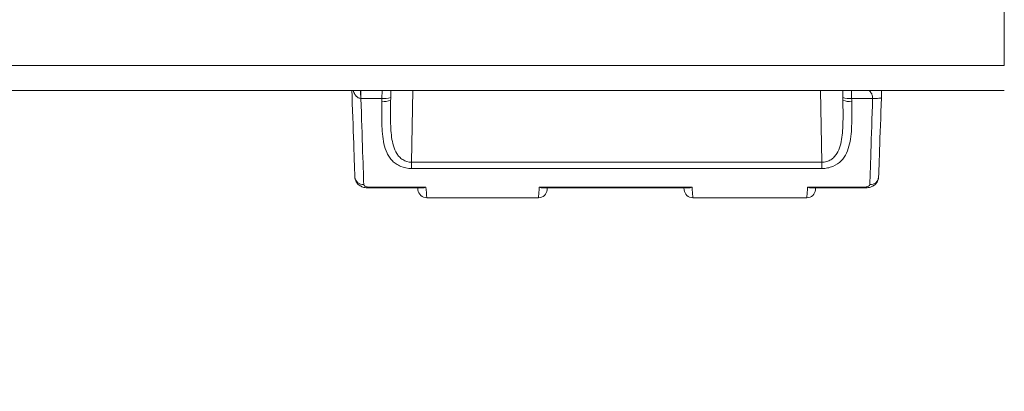
# Model space of a CAD drawing. Units: inches. Extents: x 0.3 to 10.6, y 0.4 to 8.2.
# Drawn here: x 7.2 to 7.8, y 5.8 to 6 of the extents above; entities that cross this region are included whole.
import ezdxf

# ---------------------------------------------------------------- set-up
doc = ezdxf.new("R2010")
doc.units = ezdxf.units.IN
doc.header["$MEASUREMENT"] = 0
doc.layers.add('DIMENSION', color=5, linetype='Continuous')

msp = doc.modelspace()

# ---------------------------------------------------------------- hatches: boundary and pattern name
at = {"layer": 'DIMENSION', "linetype": 'Continuous', "lineweight": 18}
h = msp.add_hatch(dxfattribs=at)
h.set_pattern_fill('ANSI31', color=256, scale=0.5, style=0)
h.set_pattern_definition([(45, (0, 0), (-0.0441941738241592, 0.0441941738241592), [])])
edge = h.paths.add_edge_path(flags=0)
edge.add_arc((8.054277664672727, 6.030889609320099), 0.0825, 3.499999999999487, 90)
edge.add_line((8.054277664672727, 6.113389609320099), (8.015604545981919, 6.113389609320101))
edge.add_spline(control_points=[(8.015604545981919, 6.113389609320101), (8.012234327702885, 6.113389609320101), (8.00881579930346, 6.113949380231428), (8.00563189873518, 6.115054436076016), (8.002440480762372, 6.116162101032173), (7.999389627055818, 6.117856904598877), (7.996802133544685, 6.120028758107312), (7.994395193932491, 6.122049060851584), (7.99231580548087, 6.124550900327369), (7.990818353656795, 6.127313619913183), (7.989468828384247, 6.12980342281841), (7.988552248023064, 6.132582321768973), (7.988180664990463, 6.135389858592953), (7.988127940254214, 6.135788226186651), (7.988085680748588, 6.136188119675704), (7.988054000863018, 6.136588710517301)], knot_values=[0, 0, 0, 0, 0.0010272425314501, 0.0010272425314501, 0.0010272425314501, 0.0020587779429312, 0.0020587779429312, 0.0020587779429312, 0.0030182629857965, 0.0030182629857965, 0.0030182629857965, 0.0038813493943889, 0.0038813493943889, 0.0038813493943889, 0.0040017870874928, 0.0040017870874928, 0.0040017870874928, 0.0040017870874928], weights=[1, 1, 1, 1, 1, 1, 1, 1, 1, 1, 1, 1, 1, 1, 1, 1], degree=3, periodic=0)
edge.add_spline(control_points=[(7.988054000863018, 6.136588710517301), (7.982157764659238, 6.211146373231514), (7.984910898591917, 6.287522840099395), (7.9659421207256, 6.359867820139723), (7.957637796256638, 6.391539664904283), (7.943171669838505, 6.422119709658701), (7.924113412779112, 6.448743954127497), (7.905972767274982, 6.474086302025237), (7.883208830013899, 6.496542743047797), (7.857968412799098, 6.514824946282072)], knot_values=[0.0014330747720982, 0.0014330747720982, 0.0014330747720982, 0.0014330747720982, 0.0242291868421715, 0.0242291868421715, 0.0242291868421715, 0.0342515689062482, 0.0342515689062482, 0.0342515689062482, 0.0437792215411264, 0.0437792215411264, 0.0437792215411264, 0.0437792215411264], weights=[1, 1, 1, 1, 1, 1, 1, 1, 1, 1], degree=3, periodic=0)
edge.add_spline(control_points=[(7.857968412799099, 6.514824946282071), (7.856782786397807, 6.515683722214492), (7.855581470434768, 6.516521213552991), (7.854366165771837, 6.517337449206343), (7.846012555876043, 6.52294798822518), (7.836948176825407, 6.527606438249586), (7.82754938538356, 6.53120138829175)], knot_values=[0, 0, 0, 0, 0.0004462178378723, 0.0004462178378723, 0.0004462178378723, 0.0035330363246128, 0.0035330363246128, 0.0035330363246128, 0.0035330363246128], weights=[1, 1, 1, 1, 1, 1, 1], degree=3, periodic=0)
edge.add_arc((7.738236961251219, 6.297699159403876), 0.25, 69.06861376758218, 90.00000000000203)
edge.add_line((7.73823696125121, 6.547699159403876), (6.947985120435165, 6.547699159403876))
edge.add_spline(control_points=[(6.947985120435165, 6.547699159403876), (6.947113370501707, 6.547699159403876), (6.946238891197733, 6.547629463089684), (6.945378128665606, 6.547491492767615), (6.943621734461802, 6.547209963001933), (6.941888629919382, 6.546633316142799), (6.940316474019682, 6.545801147028278), (6.938742399771295, 6.544967962498855), (6.937286848465703, 6.543854649996628), (6.936081472520264, 6.542543553116277)], knot_values=[0, 0, 0, 0, 0.0002657093797182, 0.0002657093797182, 0.0002657093797182, 0.000813475373321, 0.000813475373321, 0.000813475373321, 0.0013623100616941, 0.0013623100616941, 0.0013623100616941, 0.0013623100616941], weights=[1, 1, 1, 1, 1, 1, 1, 1, 1, 1], degree=3, periodic=0)
edge.add_spline(control_points=[(6.936081472520264, 6.542543553116269), (6.931316101702273, 6.537360221860291), (6.925597594424063, 6.53291149132721), (6.919373311322675, 6.529619989874082), (6.915516874919064, 6.52758064400571), (6.911415263142019, 6.525949341895511), (6.907209348685423, 6.524791189535183)], knot_values=[0.0051818155223332, 0.0051818155223332, 0.0051818155223332, 0.0051818155223332, 0.0073298744331205, 0.0073298744331205, 0.0073298744331205, 0.0086557323201163, 0.0086557323201163, 0.0086557323201163, 0.0086557323201163], weights=[1, 1, 1, 1, 1, 1, 1], degree=3, periodic=0)
edge.add_spline(control_points=[(6.907209348685424, 6.524791189535183), (6.902917133565007, 6.523609273182854), (6.898414939894723, 6.523186490945227), (6.893964416086044, 6.523073024068083)], knot_values=[0, 0, 0, 0, 0.0013569604567847, 0.0013569604567847, 0.0013569604567847, 0.0013569604567847], weights=[1, 1, 1, 1], degree=3, periodic=0)
edge.add_spline(control_points=[(6.893964416086045, 6.523073024068085), (6.883859358373342, 6.522815393867394), (6.873750038099854, 6.522699159403879), (6.863641696757311, 6.522699159403877)], knot_values=[0, 0, 0, 0, 0.0030810224412072, 0.0030810224412072, 0.0030810224412072, 0.0030810224412072], weights=[1, 1, 1, 1], degree=3, periodic=0)
edge.add_line((6.863641696757093, 6.522699159403877), (4.761385321417456, 6.522699159403881))
edge.add_spline(control_points=[(4.761385321417456, 6.522699159403881), (4.751276980074789, 6.522699159403881), (4.741167659801177, 6.522815393867393), (4.731062602088351, 6.523073024068083)], knot_values=[0, 0, 0, 0, 0.0030810224412448, 0.0030810224412448, 0.0030810224412448, 0.0030810224412448], weights=[1, 1, 1, 1], degree=3, periodic=0)
edge.add_spline(control_points=[(4.731062602088352, 6.523073024068083), (4.72661207827966, 6.523186490945225), (4.722109884609364, 6.523609273182857), (4.717817669488936, 6.524791189535191)], knot_values=[0, 0, 0, 0, 0.0013569604567885, 0.0013569604567885, 0.0013569604567885, 0.0013569604567885], weights=[1, 1, 1, 1], degree=3, periodic=0)
edge.add_spline(control_points=[(4.717817669488808, 6.524791189535223), (4.7154890737406, 6.525432398168897), (4.71319531809161, 6.526216535096331), (4.710961027752708, 6.527133842761165), (4.704742781004886, 6.529686798974724), (4.698885143305852, 6.533342096332697), (4.693829848258933, 6.537772465395625), (4.692118191219794, 6.539272530638534), (4.690485918266604, 6.540868077730805), (4.688945545654114, 6.542543553116274)], knot_values=[0.0013185587528198, 0.0013185587528198, 0.0013185587528198, 0.0013185587528198, 0.0020503479434567, 0.0020503479434567, 0.0020503479434567, 0.0040980142130224, 0.0040980142130224, 0.0040980142130224, 0.0047870519811897, 0.0047870519811897, 0.0047870519811897, 0.0047870519811897], weights=[1, 1, 1, 1, 1, 1, 1, 1, 1, 1], degree=3, periodic=0)
edge.add_spline(control_points=[(4.688945545654115, 6.542543553116274), (4.68843151357649, 6.543102669843238), (4.687874436969285, 6.543624908914786), (4.687284162510332, 6.544102838359692), (4.685857206633918, 6.545258206374648), (4.684202906275708, 6.546172926368774), (4.682469686379301, 6.546778753996006), (4.680737371306211, 6.547384265352368), (4.678876988885494, 6.547699159403882), (4.677041897739218, 6.547699159403882)], knot_values=[0, 0, 0, 0, 0.0002314956483985, 0.0002314956483985, 0.0002314956483985, 0.0007981186670741, 0.0007981186670741, 0.0007981186670741, 0.0013641804018276, 0.0013641804018276, 0.0013641804018276, 0.0013641804018276], weights=[1, 1, 1, 1, 1, 1, 1, 1, 1, 1], degree=3, periodic=0)
edge.add_line((4.677041897739201, 6.547699159403882), (3.886790056923175, 6.547699159403882))
edge.add_arc((3.886790056923174, 6.297699159403883), 0.25, 89.9999999999999, 110.9313862323902)
edge.add_spline(control_points=[(3.797477632790698, 6.531201388291703), (3.796116150038235, 6.530680633840597), (3.794762937963974, 6.530137729446134), (3.79341897528707, 6.529573296273216), (3.784135867208811, 6.525674606051235), (3.775212840264028, 6.52073124244937), (3.767058605375153, 6.514824946282)], knot_values=[0, 0, 0, 0, 0.0004442997663526, 0.0004442997663526, 0.0004442997663526, 0.0035323156199694, 0.0035323156199694, 0.0035323156199694, 0.0035323156199694], weights=[1, 1, 1, 1, 1, 1, 1], degree=3, periodic=0)
edge.add_spline(control_points=[(3.7670586053754, 6.514824946282183), (3.749194237139711, 6.50188538161663), (3.732626968724112, 6.486909447348656), (3.718069677396807, 6.470336781437395), (3.697663613931644, 6.447105613992267), (3.680921404607785, 6.420050449181637), (3.669452797625429, 6.391335198514229), (3.655755649547122, 6.357040097016523), (3.651388738383992, 6.319364367777906), (3.648488352585057, 6.282549240256269), (3.644655276715201, 6.233895307044786), (3.640820620774105, 6.185241497027076), (3.636973017311357, 6.136588710517309)], knot_values=[0.0005970557449725, 0.0005970557449725, 0.0005970557449725, 0.0005970557449725, 0.0073200959478616, 0.0073200959478616, 0.0073200959478616, 0.0168093371878363, 0.0168093371878363, 0.0168093371878363, 0.02817965555386, 0.02817965555386, 0.02817965555386, 0.0431126337716066, 0.0431126337716066, 0.0431126337716066, 0.0431126337716066], weights=[1, 1, 1, 1, 1, 1, 1, 1, 1, 1, 1, 1, 1], degree=3, periodic=0)
edge.add_spline(control_points=[(3.636973017311357, 6.136588710517309), (3.636764676754613, 6.133954252801814), (3.636081751455238, 6.131321013176278), (3.634998862569492, 6.128910385684641), (3.633917652523018, 6.126503495470352), (3.632412035033188, 6.124253423921197), (3.630622509178941, 6.12231442085642), (3.62875908739485, 6.12029534941258), (3.626543864854356, 6.11856144724283), (3.624154435967315, 6.117205121384296), (3.621555388531751, 6.115729808491105), (3.618687668031458, 6.114663245885408), (3.615763295274939, 6.114047096807623), (3.613684006267037, 6.113609002176282), (3.611547412117352, 6.113389609320108), (3.609422472192462, 6.113389609320107)], knot_values=[0, 0, 0, 0, 0.0008054897670866, 0.0008054897670866, 0.0008054897670866, 0.001608789423354, 0.001608789423354, 0.001608789423354, 0.002444909162202, 0.002444909162202, 0.002444909162202, 0.0033549514187787, 0.0033549514187787, 0.0033549514187787, 0.0039980174014981, 0.0039980174014981, 0.0039980174014981, 0.0039980174014981], weights=[1, 1, 1, 1, 1, 1, 1, 1, 1, 1, 1, 1, 1, 1, 1, 1], degree=3, periodic=0)
edge.add_line((3.609422472192463, 6.113389609320107), (3.570749353501674, 6.113389609320107))
edge.add_arc((3.570749353501665, 6.030889609320107), 0.0825, 89.99999999999382, 176.4999999999993)
edge.add_line((3.488403232631861, 6.035926113831733), (3.478056341658897, 5.866755941796811))
edge.add_spline(control_points=[(3.478056342284315, 5.866755952022296), (3.479599794761219, 5.858208403607846), (3.481143247270802, 5.849660855199297), (3.482686699813037, 5.841113306796645), (3.484211739512201, 5.832667727624056), (3.485736779243235, 5.824222148457223), (3.487261819006124, 5.815776569296143)], knot_values=[0, 0, 0, 0, 0.0026474267131913, 0.0026474267131913, 0.0026474267131913, 0.0052632705618135, 0.0052632705618135, 0.0052632705618135, 0.0052632705618135], weights=[1, 1, 1, 1, 1, 1, 1], degree=3, periodic=0)
edge.add_spline(control_points=[(3.487261819006135, 5.815776569296131), (3.487274466976302, 5.815706525592435), (3.487288614028071, 5.815636736101134), (3.48730424082439, 5.815567296236405), (3.487427107683918, 5.815021320085512), (3.487645926679541, 5.814489026780379), (3.487942581732309, 5.814014493322988), (3.48823922474107, 5.813539979131358), (3.4886218786878, 5.813110133823217), (3.489058861437408, 5.812760552832242), (3.489495836792104, 5.81241097775711), (3.489999190799939, 5.812132023565126), (3.490527243489473, 5.811946792490946), (3.491055296471626, 5.811761561314121), (3.491622612236922, 5.811664944835304), (3.492182210790198, 5.811664944835305)], knot_values=[0, 0, 0, 0, 2.16945916855e-05, 2.16945916855e-05, 2.16945916855e-05, 0.0001946861873406, 0.0001946861873406, 0.0001946861873406, 0.0003676706953048, 0.0003676706953048, 0.0003676706953048, 0.0005406523297451, 0.0005406523297451, 0.0005406523297451, 0.000713634140164, 0.000713634140164, 0.000713634140164, 0.000713634140164], weights=[1, 1, 1, 1, 1, 1, 1, 1, 1, 1, 1, 1, 1, 1, 1, 1], degree=3, periodic=0)
edge.add_line((3.492182210790196, 5.811664944835328), (3.517414663231855, 5.811664944835314))
edge.add_spline(control_points=[(3.517414663231855, 5.811664944835323), (3.517518720791789, 5.811664944835323), (3.517622829022038, 5.811668196538685), (3.517726683752252, 5.811674690442882), (3.518285210120402, 5.811709614386339), (3.518845409302922, 5.811841454622012), (3.519360888437868, 5.812059290907285), (3.519876389839515, 5.812277136602242), (3.520361386773621, 5.812586994624982), (3.520775714928077, 5.812963200183601), (3.5211900539784, 5.813339415635552), (3.521545149695031, 5.813792359187125), (3.521811597909679, 5.8142845179662), (3.522078045862201, 5.8147766762611), (3.522263196011998, 5.815321624193928), (3.522351718527187, 5.815874234420892)], knot_values=[0, 0, 0, 0, 3.1716744268e-05, 3.1716744268e-05, 3.1716744268e-05, 0.0002046597692507, 0.0002046597692507, 0.0002046597692507, 0.0003776103743518, 0.0003776103743518, 0.0003776103743518, 0.0005505655132218, 0.0005505655132218, 0.0005505655132218, 0.0007235203554916, 0.0007235203554916, 0.0007235203554916, 0.0007235203554916], weights=[1, 1, 1, 1, 1, 1, 1, 1, 1, 1, 1, 1, 1, 1, 1, 1], degree=3, periodic=0)
edge.add_spline(control_points=[(3.522351718527177, 5.815874234420884), (3.523289098344422, 5.82172591715331), (3.524226478155862, 5.827577599886666), (3.525163857961479, 5.833429282620955), (3.526101238605191, 5.839280970587123), (3.52703861924308, 5.845132658554224), (3.527975999875158, 5.850984346522257)], knot_values=[2.16790625015e-05, 2.16790625015e-05, 2.16790625015e-05, 2.16790625015e-05, 0.0018280111887988, 0.0018280111887988, 0.0018280111887988, 0.0036343449301038, 0.0036343449301038, 0.0036343449301038, 0.0036343449301038], weights=[1, 1, 1, 1, 1, 1, 1], degree=3, periodic=0)
edge.add_spline(control_points=[(3.527975999875166, 5.850984346522256), (3.528569093573747, 5.85468679048272), (3.528884651096027, 5.858444324171804), (3.528917372522272, 5.862193828235537)], knot_values=[0, 0, 0, 0, 0.0011428923564643, 0.0011428923564643, 0.0011428923564643, 0.0011428923564643], weights=[1, 1, 1, 1], degree=3, periodic=0)
edge.add_line((3.528917372522272, 5.862193828235539), (3.529964123495857, 5.982139609320107))
edge.add_line((3.529964123495857, 5.982139609320107), (3.530565618762902, 6.051064140030075))
edge.add_arc((3.550564857224186, 6.050889609320107), 0.02, 89.99999999997249, 179.4999999999981, ccw=False)
edge.add_line((3.550564857224195, 6.070889609320107), (3.552294883012296, 6.070889609320107))
edge.add_line((3.552294883012296, 6.070889609320107), (3.55631048292555, 6.060950650766212))
edge.add_arc((3.560107383012287, 6.062484697978129), 0.0040950886580224, 201.999999999999, 338.0000000000096)
edge.add_line((3.563904283099025, 6.060950650766212), (3.567919883012297, 6.070889609320107))
edge.add_line((3.567919883012297, 6.070889609320107), (3.569649908800396, 6.070889609320107))
edge.add_arc((3.569649908800387, 6.050889609320107), 0.02, 0.5000000000002842, 89.99999999997499, ccw=False)
edge.add_line((3.589649147261671, 6.051064140030075), (3.589900860934752, 6.022220610012682))
edge.add_arc((3.621149671030506, 6.022493314247006), 0.03125, 180.5000000000005, 189.9484746671868)
edge.add_line((3.590369561209455, 6.017094486651688), (3.594444359530943, 5.993863009517129))
edge.add_arc((3.608403012542561, 5.996311355592264), 0.0141717462721564, 189.9484746671835, 359.5000000000047)
edge.add_line((3.622574219198043, 5.996187685345347), (3.623161252668768, 6.063455058336346))
edge.add_arc((3.63066096709175, 6.063389609320107), 0.0075, 89.99999999993821, 179.499999999993, ccw=False)
edge.add_line((3.630660967091758, 6.070889609320107), (3.661103551591502, 6.070889609320107))
edge.add_arc((3.661103551591502, 6.083389609320108), 0.0125, 270.0000000000008, 359.4999999999986)
edge.add_line((3.673603075629804, 6.083280527626377), (3.674196300960979, 6.151257417549336))
edge.add_arc((3.687695786922346, 6.151139609320107), 0.0135, 89.9999999999992, 179.499999999996, ccw=False)
edge.add_line((3.687695786922346, 6.164639609320107), (3.688272896612975, 6.164639609320107))
edge.add_arc((3.688272896612975, 6.151139609320107), 0.0135, 0.5000000000022737, 89.9999999999992, ccw=False)
edge.add_line((3.701772382574341, 6.151257417549336), (3.702365607905534, 6.083280527626377))
edge.add_arc((3.714865131943836, 6.083389609320108), 0.0125, 180.500000000003, 270.0000000000008)
edge.add_line((3.714865131943836, 6.070889609320107), (3.717359341767669, 6.07088960932009))
edge.add_arc((3.717359341767669, 6.075889609320072), 0.005, 270.0000000000008, 360.0000000000008)
edge.add_line((3.722359341767669, 6.075889609320072), (3.722359341767661, 6.391282627058116))
edge.add_spline(control_points=[(3.722359341767661, 6.391282627058206), (3.722359341767661, 6.393391569213039), (3.722660220651957, 6.395537035271936), (3.723342313339948, 6.397532627058205), (3.723649006602944, 6.398429916484281), (3.724035639897736, 6.399304914214857), (3.724504326294231, 6.400129245539905)], knot_values=[8.9e-15, 8.9e-15, 8.9e-15, 8.9e-15, 0.0006428055687934, 0.0006428055687934, 0.0006428055687934, 0.0009286960820604, 0.0009286960820604, 0.0009286960820604, 0.0009286960820604], weights=[1, 1, 1, 1, 1, 1, 1], degree=3, periodic=0)
edge.add_spline(control_points=[(3.724504326294222, 6.400129245539909), (3.730784829893789, 6.411175471530061), (3.738056552586107, 6.421712191817453), (3.746149251344825, 6.431508724923115), (3.761718691624706, 6.450356150446544), (3.780530728661932, 6.46688878370971), (3.801147957801578, 6.48002509910229), (3.809558866107666, 6.485384128848648), (3.818321065421045, 6.490225297482469), (3.827324815004094, 6.494514245115805)], knot_values=[0.0035865840466943, 0.0035865840466943, 0.0035865840466943, 0.0035865840466943, 0.0074469600345489, 0.0074469600345489, 0.0074469600345489, 0.0148860357923007, 0.0148860357923007, 0.0148860357923007, 0.0178932387038342, 0.0178932387038342, 0.0178932387038342, 0.0178932387038342], weights=[1, 1, 1, 1, 1, 1, 1, 1, 1, 1], degree=3, periodic=0)
edge.add_spline(control_points=[(3.827324815003827, 6.494514245115671), (3.835265863394295, 6.498296973676305), (3.843847302804881, 6.500897434873048), (3.852522509274039, 6.502350045495572)], knot_values=[3e-14, 3e-14, 3e-14, 3e-14, 0.0026810150633915, 0.0026810150633915, 0.0026810150633915, 0.0026810150633915], weights=[1, 1, 1, 1], degree=3, periodic=0)
edge.add_arc((3.886790056923174, 6.297699159403883), 0.2075, 89.99999999999892, 99.50564675715458, ccw=False)
edge.add_line((3.886790056923175, 6.505199159403881), (4.396833115136692, 6.505199159403881))
edge.add_spline(control_points=[(4.396833115136597, 6.505199159403881), (4.404894622297626, 6.505199159403881), (4.412983012184483, 6.504692042899384), (4.420959641857023, 6.503525305236288)], knot_values=[9.7e-15, 9.7e-15, 9.7e-15, 9.7e-15, 0.0024571473826814, 0.0024571473826814, 0.0024571473826814, 0.0024571473826814], weights=[1, 1, 1, 1], degree=3, periodic=0)
edge.add_spline(control_points=[(4.420959641857027, 6.503525305236289), (4.453548147327228, 6.498758600716031), (4.486285593387232, 6.494972990857272), (4.519069336228468, 6.491817302963243), (4.550875022547456, 6.488755760546803), (4.58274016896894, 6.486285889743056), (4.614626564563405, 6.484228585637481)], knot_values=[0.0001003144650091, 0.0001003144650091, 0.0001003144650091, 0.0001003144650091, 0.0101389851064514, 0.0101389851064514, 0.0101389851064514, 0.0198770366007548, 0.0198770366007548, 0.0198770366007548, 0.0198770366007548], weights=[1, 1, 1, 1, 1, 1, 1], degree=3, periodic=0)
edge.add_spline(control_points=[(4.614626564563598, 6.484228585637468), (4.662930809313825, 6.481112005064828), (4.711380011012558, 6.480199159403882), (4.759784691936572, 6.480199159403882)], knot_values=[0, 0, 0, 0, 0.0147537467456394, 0.0147537467456394, 0.0147537467456394, 0.0147537467456394], weights=[1, 1, 1, 1], degree=3, periodic=0)
edge.add_line((4.759784691936572, 6.480199159403882), (6.865242326237989, 6.480199159403877))
edge.add_spline(control_points=[(6.865242326237862, 6.480199159403877), (6.913647007161825, 6.48019915940388), (6.962096208860507, 6.481112005064827), (7.010400453610684, 6.484228585637465)], knot_values=[0, 0, 0, 0, 0.014753746745624, 0.014753746745624, 0.014753746745624, 0.014753746745624], weights=[1, 1, 1, 1], degree=3, periodic=0)
edge.add_spline(control_points=[(7.010400453610683, 6.484228585637465), (7.042231414623256, 6.486282313114486), (7.074041187215514, 6.488747158028562), (7.105791775505542, 6.491801338568582), (7.138631008885748, 6.494960239015493), (7.17142391253078, 6.498750561990381), (7.204067376317104, 6.503525305236258)], knot_values=[0.0004191136813353, 0.0004191136813353, 0.0004191136813353, 0.0004191136813353, 0.0101413616014654, 0.0101413616014654, 0.0101413616014654, 0.0201981387069728, 0.0201981387069728, 0.0201981387069728, 0.0201981387069728], weights=[1, 1, 1, 1, 1, 1, 1], degree=3, periodic=0)
edge.add_spline(control_points=[(7.204067376317357, 6.503525305236257), (7.212044005989847, 6.504692042899356), (7.220132395876657, 6.505199159403888), (7.228193903037638, 6.505199159403878)], knot_values=[2.55e-14, 2.55e-14, 2.55e-14, 2.55e-14, 0.0024571473826669, 0.0024571473826669, 0.0024571473826669, 0.0024571473826669], weights=[1, 1, 1, 1], degree=3, periodic=0)
edge.add_line((7.228193903037638, 6.505199159403876), (7.738236961251219, 6.505199159403875))
edge.add_arc((7.738236961251219, 6.297699159403876), 0.2075, 80.49435324274441, 89.9999999999992, ccw=False)
edge.add_spline(control_points=[(7.772504508900266, 6.502350045495581), (7.781179715369413, 6.500897434873052), (7.789761154779991, 6.498296973676325), (7.797702203170451, 6.4945142451157)], knot_values=[4.52e-14, 4.52e-14, 4.52e-14, 4.52e-14, 0.0026810150633883, 0.0026810150633883, 0.0026810150633883, 0.0026810150633883], weights=[1, 1, 1, 1], degree=3, periodic=0)
edge.add_spline(control_points=[(7.797702203170451, 6.4945142451157), (7.819660291429858, 6.484054481680007), (7.840284516737442, 6.470124888993968), (7.858084272998222, 6.453549818309495), (7.874727642873392, 6.438051570576935), (7.889282207585077, 6.419899145802479), (7.900522691880166, 6.400129245539874)], knot_values=[0.0008806181513091, 0.0008806181513091, 0.0008806181513091, 0.0008806181513091, 0.0082927790276865, 0.0082927790276865, 0.0082927790276865, 0.0152303558336412, 0.0152303558336412, 0.0152303558336412, 0.0152303558336412], weights=[1, 1, 1, 1, 1, 1, 1], degree=3, periodic=0)
edge.add_spline(control_points=[(7.900522691880177, 6.400129245539959), (7.901574179883327, 6.398279875672626), (7.902209435013464, 6.396166379164413), (7.902488539606218, 6.394057375477058), (7.9026101372151, 6.393138545002163), (7.902667676406718, 6.392209468695296), (7.902667676406724, 6.391282627058293)], knot_values=[7.8e-15, 7.8e-15, 7.8e-15, 7.8e-15, 0.0006484290246705, 0.0006484290246705, 0.0006484290246705, 0.0009269148548796, 0.0009269148548796, 0.0009269148548796, 0.0009269148548796], weights=[1, 1, 1, 1, 1, 1, 1], degree=3, periodic=0)
edge.add_line((7.902667676406723, 6.391282627058293), (7.902667676406732, 6.075889609320066))
edge.add_arc((7.907667676406731, 6.075889609320065), 0.005, 179.9999999999898, 270.0000000000008)
edge.add_line((7.907667676406731, 6.070889609320083), (7.910161886230564, 6.0708896093201))
edge.add_arc((7.910161886230564, 6.0833896093201), 0.0125, 270.0000000000008, 359.5000000000028)
edge.add_line((7.922661410268867, 6.08328052762637), (7.92325463560005, 6.151257417549328))
edge.add_arc((7.936754121561417, 6.1511396093201), 0.0135, 89.9999999999992, 179.4999999999998, ccw=False)
edge.add_line((7.936754121561417, 6.1646396093201), (7.937331231252046, 6.1646396093201))
edge.add_arc((7.937331231252046, 6.1511396093201), 0.0135, 0.4999999999985789, 89.9999999999992, ccw=False)
edge.add_line((7.950830717213413, 6.151257417549328), (7.951423942544597, 6.08328052762637))
edge.add_arc((7.963923466582899, 6.0833896093201), 0.0125, 180.500000000003, 270.0000000000008)
edge.add_line((7.963923466582899, 6.0708896093201), (7.994366051082643, 6.0708896093201))
edge.add_arc((7.994366051082634, 6.063389609320099), 0.0075, 0.5000000000055138, 89.99999999993128, ccw=False)
edge.add_line((8.001865765505615, 6.063455058336338), (8.002452798976348, 5.996187685345339))
edge.add_arc((8.016624005631831, 5.996311355592256), 0.0141717462721564, 180.4999999999969, 350.0515253328172)
edge.add_line((8.030582658643448, 5.993863009517121), (8.034657456964938, 6.017094486651681))
edge.add_arc((8.003877347143884, 6.022493314246998), 0.03125, 350.0515253328171, 359.5000000000028)
edge.add_line((8.03512615723964, 6.022220610012675), (8.035377870912711, 6.051064140030067))
edge.add_arc((8.055377109373994, 6.0508896093201), 0.02, 89.99999999996868, 179.5000000000006, ccw=False)
edge.add_line((8.055377109374005, 6.0708896093201), (8.057107135162104, 6.0708896093201))
edge.add_line((8.057107135162104, 6.0708896093201), (8.061122735075358, 6.060950650766204))
edge.add_arc((8.064919635162095, 6.062484697978122), 0.0040950886580224, 202.0000000000105, 338.0000000000119)
edge.add_line((8.068716535248834, 6.060950650766205), (8.072732135162106, 6.0708896093201))
edge.add_line((8.072732135162106, 6.0708896093201), (8.074462160950205, 6.0708896093201))
edge.add_arc((8.074462160950198, 6.0508896093201), 0.02, 0.4999999999977831, 89.9999999999788, ccw=False)
edge.add_line((8.09446139941148, 6.051064140030067), (8.095062894678534, 5.982139609320099))
edge.add_line((8.095062894678534, 5.982139609320099), (8.096109645652119, 5.862193828235532))
edge.add_spline(control_points=[(8.096109645652119, 5.862193828235529), (8.096142367078365, 5.858444324171797), (8.096457924600644, 5.854686790482711), (8.097051018299226, 5.850984346522245)], knot_values=[0, 0, 0, 0, 0.0011428923564646, 0.0011428923564646, 0.0011428923564646, 0.0011428923564646], weights=[1, 1, 1, 1], degree=3, periodic=0)
edge.add_spline(control_points=[(8.097051018299226, 5.850984346522247), (8.097988398931303, 5.845132658554214), (8.0989257795692, 5.839280970587114), (8.099863160212912, 5.833429282620947), (8.100800540018529, 5.827577599886663), (8.10173791982996, 5.821725917153311), (8.102675299647203, 5.815874234420891)], knot_values=[2.1677447494e-05, 2.1677447494e-05, 2.1677447494e-05, 2.1677447494e-05, 0.0018280111887989, 0.0018280111887989, 0.0018280111887989, 0.0036343433150945, 0.0036343433150945, 0.0036343433150945, 0.0036343433150945], weights=[1, 1, 1, 1, 1, 1, 1], degree=3, periodic=0)
edge.add_spline(control_points=[(8.102675299647204, 5.815874234420884), (8.102691778222207, 5.815771365347949), (8.102711482791248, 5.815668961560885), (8.102734355672057, 5.815567322882596), (8.10285722384922, 5.815021341847877), (8.103076045472971, 5.814489043915514), (8.103372703797573, 5.814014506543248), (8.10366934960489, 5.81353998919375), (8.104052006808109, 5.813110141121242), (8.104488993060526, 5.812760557847655), (8.10492597039865, 5.812410981705386), (8.105429326255987, 5.812132026384241), (8.105957380946995, 5.811946794322808), (8.106485436012727, 5.811761562129929), (8.107052754086814, 5.811664944835304), (8.107612354942535, 5.811664944835304)], knot_values=[0, 0, 0, 0, 3.17542354469e-05, 3.17542354469e-05, 3.17542354469e-05, 0.0002047023372538, 0.0002047023372538, 0.0002047023372538, 0.0003776430608198, 0.0003776430608198, 0.0003776430608198, 0.0005505802978943, 0.0005505802978943, 0.0005505802978943, 0.0007235177549182, 0.0007235177549182, 0.0007235177549182, 0.0007235177549182], weights=[1, 1, 1, 1, 1, 1, 1, 1, 1, 1, 1, 1, 1, 1, 1, 1], degree=3, periodic=0)
edge.add_line((8.107612354942535, 5.811664944835304), (8.132844807384192, 5.81166494483532))
edge.add_spline(control_points=[(8.132844807384197, 5.811664944835299), (8.13291586906773, 5.811664944835299), (8.132986946895201, 5.811666460519354), (8.133057943981, 5.811669489822128), (8.13361704663832, 5.811693345607359), (8.134179741085504, 5.811814063610775), (8.134699428170112, 5.812021645435619), (8.135219137184503, 5.812229236020011), (8.135710170555354, 5.812529423735442), (8.136131863902152, 5.812897344965647), (8.136553569510605, 5.813265276893965), (8.136917563400514, 5.813711094881283), (8.13719370439525, 5.814197875812609), (8.137469845080124, 5.814684656197714), (8.137665749965242, 5.81522582554702), (8.137765199168257, 5.815776569296132)], knot_values=[0, 0, 0, 0, 2.16596011416e-05, 2.16596011416e-05, 2.16596011416e-05, 0.0001946458045846, 0.0001946458045846, 0.0001946458045846, 0.0003676394316801, 0.0003676394316801, 0.0003676394316801, 0.0005406380923473, 0.0005406380923473, 0.0005406380923473, 0.000713636418486, 0.000713636418486, 0.000713636418486, 0.000713636418486], weights=[1, 1, 1, 1, 1, 1, 1, 1, 1, 1, 1, 1, 1, 1, 1, 1], degree=3, periodic=0)
edge.add_spline(control_points=[(8.137765199168259, 5.815776569296133), (8.139290238931148, 5.824222148457216), (8.140815278662188, 5.832667727624049), (8.142340318361352, 5.841113306796638), (8.143883770903587, 5.84966085519929), (8.145427223413172, 5.858208403607838), (8.146970675890078, 5.866755952022287)], knot_values=[3.15828645685e-05, 3.15828645685e-05, 3.15828645685e-05, 3.15828645685e-05, 0.0026474267131911, 0.0026474267131911, 0.0026474267131911, 0.0052948534263822, 0.0052948534263822, 0.0052948534263822, 0.0052948534263822], weights=[1, 1, 1, 1, 1, 1, 1], degree=3, periodic=0)
edge.add_line((8.146970676515494, 5.866755941796803), (8.13662378554253, 6.035926113831724))

# ---------------------------------------------------------------- linework, layer by layer
at = {"color": 8, "linetype": 'Continuous', "lineweight": 18}
for p, q in [((7.7616119396, 5.9961876857), (7.7616119396, 6.0396396072)), ((7.4267278482, 5.9821396093), (7.4260181364, 5.9414803344)), ((7.6583089063, 5.9414803344), (7.6575991945, 5.9821396093)), ((7.4014212472, 5.9273978755), (7.4014212472, 5.9269134044)), ((7.6829057955, 5.9273978755), (7.6829057955, 5.9269134181))]:
    msp.add_line(p, q, dxfattribs=at)
at = {"color": 7, "linetype": 'Continuous', "lineweight": 18}
for p, q in [((3.8634150786, 5.9961876857), (7.7616119396, 5.9961876857)), ((3.8634150786, 5.9821396093), (7.7616119396, 5.9821396093)), ((7.7616119396, 5.9821396093), (6.5580822562, 5.9821396093)), ((7.3973061214, 5.9821396093), (7.3973061214, 5.9776422649)), ((7.4091592912, 5.9776422649), (7.3973061214, 5.9776422649)), ((7.6870209213, 5.9776422649), (7.6751677515, 5.9776422649)), ((7.4260181364, 5.9414803344), (7.4260181364, 5.9378900538)), ((7.4260181364, 5.9414803344), (7.6583089063, 5.9414803344)), ((7.6583089063, 5.9378900538), (7.4260181364, 5.9378900538)), ((7.6583089063, 5.9414803344), (7.6583089063, 5.9378900538)), ((7.4014212472, 5.9273978755), (7.4340965898, 5.9273978755)), ((7.4014212472, 5.9269133952), (7.4321380257, 5.9269133952)), ((7.4296039483, 5.9258960261), (7.4295149227, 5.9269133952)), ((7.4982789416, 5.9273978755), (7.5847980755, 5.9273978755)), ((7.5002375057, 5.9269133952), (7.5828395115, 5.9269133952)), ((7.5803054341, 5.9258960261), (7.5802164084, 5.9269133952)), ((7.6502303063, 5.9273978755), (7.6829057955, 5.9273978755)), ((7.652189017, 5.9269133952), (7.6829057955, 5.9269133952)), ((7.4345849841, 5.921331803), (7.4977905473, 5.921331803)), ((7.5852864699, 5.921331803), (7.6497420586, 5.921331803))]:
    msp.add_line(p, q, dxfattribs=at)
at = {"color": 7, "linetype": 'Continuous', "lineweight": 18, "flags": 128}
for points in [[(7.3938795877, 5.9329968199), (7.3938078685, 5.9350525587), (7.3937274961, 5.9373529484), (7.3936390571, 5.9398864391), (7.3935428449, 5.9426402985), (7.3934394461, 5.9456007058), (7.3933294474, 5.9487527813), (7.393213142, 5.9520806989), (7.3930914101, 5.9555677411), (7.3929646916, 5.9591963929), (7.3928337198, 5.9629484278), (7.3926989347, 5.9668050027), (7.3925613629, 5.9707467453), (7.3924214445, 5.9747538581), (7.3922799128, 5.9788062136), (7.3921637542, 5.9821342051)], [(7.3973061214, 5.9776422649), (7.3974360666, 5.9735980831), (7.3975645451, 5.9695978177), (7.397691117, 5.9656584619), (7.3978151955, 5.9617967514), (7.3979361941, 5.9580290887), (7.3980538195, 5.954371482), (7.3981673381, 5.9508394686), (7.3982763102, 5.9474480497), (7.3983802957, 5.9442116373), (7.3984788545, 5.9411439767), (7.3985715468, 5.9382581004), (7.3986580791, 5.9355662711), (7.3987378649, 5.9330799194), (7.398810904, 5.9308096052), (7.39887661, 5.9287649809)], [(7.4091324515, 5.9759770818), (7.4091459447, 5.9768090348), (7.4091592912, 5.9776422649)], [(7.4091592912, 5.9776422649), (7.4091906775, 5.9785428202), (7.4092204505, 5.9793961244), (7.4092475835, 5.9801734441), (7.4092711965, 5.9808486036), (7.4092904097, 5.9813988684), (7.4093046362, 5.981805709), (7.4093132894, 5.9820554255), (7.4093162227, 5.9821396093)], [(7.4141585134, 5.9780576585), (7.4141451669, 5.9772909759), (7.4141318204, 5.9765254678)], [(7.4142297926, 5.9821396093), (7.4142133661, 5.9811973082), (7.4141865264, 5.9796622234), (7.4141585134, 5.9780576585)], [(7.6701685293, 5.9780576585), (7.6701405163, 5.9796622234), (7.6701136766, 5.9811973082), (7.6700972501, 5.9821396093)], [(7.6701952223, 5.9765254678), (7.6701818758, 5.9772909759), (7.6701685293, 5.9780576585)], [(7.67501082, 5.9821396093), (7.6750137533, 5.9820554255), (7.6750224066, 5.981805709), (7.6750366331, 5.9813988684), (7.6750558462, 5.9808486036), (7.6750794592, 5.9801734441), (7.6751065923, 5.9793961244), (7.6751363652, 5.9785428202), (7.6751677515, 5.9776422649)], [(7.6751677515, 5.9776422649), (7.6751810981, 5.9768090348), (7.6751944446, 5.9759770818)], [(7.6854504328, 5.9287649809), (7.6855161387, 5.9308096052), (7.6855890312, 5.9330799194), (7.6856689636, 5.9355662711), (7.6857554959, 5.9382581004), (7.6858481882, 5.9411439767), (7.685946747, 5.9442116373), (7.6860507325, 5.9474480497), (7.6861597046, 5.9508394686), (7.6862732233, 5.954371482), (7.6863907019, 5.9580290887), (7.6865118472, 5.9617967514), (7.6866359257, 5.9656584619), (7.6867624976, 5.9695978177), (7.6868909761, 5.9735980831), (7.6870209213, 5.9776422649)], [(7.6920179436, 5.9779704229), (7.6918787585, 5.9739847985), (7.6917411868, 5.9700468486), (7.6916061083, 5.9661757768), (7.6914738165, 5.9623904604), (7.691345338, 5.9587093552), (7.6912209661, 5.9551504151), (7.6911015808, 5.9517309923), (7.6909876221, 5.9484677631), (7.6908796767, 5.9453766407), (7.6907783312, 5.9424726971), (7.690683879, 5.9397700925), (7.6905970533, 5.9372820084), (7.6905181476, 5.935020572), (7.690447455, 5.9329968199)], [(7.5028606087, 5.9269133952), (7.5028317157, 5.9265835457), (7.5027902095, 5.926109497), (7.5027723164, 5.9259049269), (7.5027715831, 5.9258960261)], [(7.6548119734, 5.9269133952), (7.654783227, 5.9265835457), (7.6547417208, 5.926109497), (7.6547238277, 5.9259049269), (7.6547230944, 5.9258960261)]]:
    msp.add_lwpolyline(points, dxfattribs=at)
at = {"color": 8, "linetype": 'Continuous', "lineweight": 18, "flags": 128}
for points in [[(7.4340965898, 5.9273978755), (7.4342293216, 5.9257495537), (7.4343416669, 5.9243540639), (7.4344331859, 5.9232174746), (7.4345034384, 5.9223447172), (7.4345521312, 5.9217395912), (7.4345791175, 5.921404723), (7.4345849841, 5.921331803)], [(7.4977905473, 5.921331803), (7.4977964139, 5.921404723), (7.4978234002, 5.9217395912), (7.497872093, 5.9223447172), (7.4979423455, 5.9232174746), (7.4980338645, 5.9243540639), (7.4981462098, 5.9257495537), (7.4982789416, 5.9273978755)], [(7.5847980755, 5.9273978755), (7.5849308073, 5.9257495537), (7.5850431527, 5.9243540639), (7.5851346716, 5.9232174746), (7.5852049241, 5.9223447172), (7.5852536169, 5.9217395912), (7.5852806033, 5.921404723), (7.5852864699, 5.921331803)], [(7.6497420586, 5.921331803), (7.6497479252, 5.921404723), (7.6497749116, 5.9217395912), (7.6498236043, 5.9223447172), (7.6498938568, 5.9232174746), (7.6499853758, 5.9243540639), (7.6500977212, 5.9257495537), (7.6502303063, 5.9273978755)]]:
    msp.add_lwpolyline(points, dxfattribs=at)
at = {"color": 7, "linetype": 'Continuous', "lineweight": 18}
for centre, radius, start, end in [((7.3627276702, 5.9786936007), 0.034437143834507, 358.257879875, 5.7430068981), ((7.4106158553, 5.9904029326), 0.0128435283083797, 263.4881667772, 286.0116113052), ((7.6737111874, 5.9904029326), 0.0128435283083815, 253.9883886948, 276.5118332228), ((7.4105367849, 5.9862370568), 0.0103556380841593, 262.206075182, 290.3135416182), ((7.6737901898, 5.9862368125), 0.0103553853810145, 249.6863419606, 277.7936768601), ((7.3985663355, 5.9334648049), 0.0047100547108573, 185.7022428706, 273.7770892827), ((7.6857606314, 5.9334648943), 0.0047101390156301, 266.2239023305, 354.2967655162), ((7.4345849688, 5.9263318039), 0.0049999999999997, 185, 269.6947340404), ((7.4977905636, 5.9263318039), 0.0049999999999999, 270.1293042554, 355), ((7.5852864546, 5.9263318039), 0.0049999999999997, 185, 269.6947340404), ((7.6497420494, 5.9263318039), 0.0050000000000008, 270.1293042554, 355)]:
    msp.add_arc(centre, radius, start, end, dxfattribs=at)
at = {"color": 8, "linetype": 'Continuous', "lineweight": 18}
for points, knots in [([(7.39714889657732, 5.977646675415571), (7.396827976898101, 5.977686676708473), (7.396349801452753, 5.977746279273494), (7.395446520582385, 5.978161423539399), (7.394311385663749, 5.979103609073412), (7.393380230244129, 5.98058289790488), (7.392981175178616, 5.981715637097613), (7.392831813115302, 5.982139609320107)], [0, 0, 0, 0, 0.1373164157949952, 0.2046036517183679, 0.4312352535812121, 0.7871174095834211, 0.9999999999999999, 0.9999999999999999, 0.9999999999999999, 0.9999999999999999]), ([(7.687020921284288, 5.977642264867564), (7.687025596872813, 5.977938272368569), (7.687035298020295, 5.978552443698618), (7.686847240399005, 5.979444805841326), (7.686522773160537, 5.980296880416819), (7.685904825619477, 5.981219476687937), (7.685318226141633, 5.98182307680231), (7.685110965204093, 5.981991627655351), (7.685070277151629, 5.982024716408265)], [0, 0, 0, 0, 0.1336734503807112, 0.277352433752167, 0.4341548025929393, 0.6064831664674667, 0.9227474614467165, 1, 1, 1, 1])]:
    msp.add_open_spline(points, degree=3, knots=knots, dxfattribs=at)
at = {"color": 7, "linetype": 'Continuous', "lineweight": 18}
msp.add_open_spline([(7.397306054420917, 5.977642264842275), (7.397253650705698, 5.977643805202327), (7.397201235789421, 5.977645275706505), (7.397148849668959, 5.977646675458814)], degree=3, dxfattribs=at)
for points, knots in [([(7.687020963753493, 5.977642264842105), (7.687608830088723, 5.977621943571141), (7.688242853444692, 5.97761078424409), (7.689470653182481, 5.977617127118388), (7.690060657696659, 5.97763492346513), (7.691035665833087, 5.977698953822208), (7.691417402077947, 5.977744973258599), (7.691906689483914, 5.977851394266813), (7.692015855368401, 5.977911360030102), (7.692017917888589, 5.9779704228806)], [0, 0, 0, 0, 0.25, 0.25, 0.5, 0.5, 0.75, 0.75, 1, 1, 1, 1]), ([(7.692017943558261, 5.97797042287353), (7.692042690030002, 5.978686767387583), (7.692090993810266, 5.980085033304506), (7.692141896372223, 5.981474787327087), (7.692162897907751, 5.982122163581693), (7.69216328854589, 5.982134205075287)], [0, 0, 0, 0, 0.5076172081120995, 0.9908414555029692, 1, 1, 1, 1]), ([(7.426018140200571, 5.937890055213364), (7.423826423320237, 5.937890055213364), (7.421682363754746, 5.938319497951129), (7.41890493052731, 5.939461030200002), (7.418027799345317, 5.939933446799123), (7.416450166263612, 5.941001183938831), (7.415744101526879, 5.941595681404297), (7.414466050880572, 5.94289618806974), (7.413893733395383, 5.943605561704035), (7.412891707684155, 5.945085053251773), (7.412456421343553, 5.945860256766249), (7.411306263802619, 5.948284533092337), (7.410746360245108, 5.950040138708404), (7.409505451588163, 5.955484492787764), (7.409221078825249, 5.959440777559425), (7.408999571878047, 5.96752288759138), (7.409063625866115, 5.971687510646737), (7.409132520587088, 5.975977081485678)], [0, 0, 0, 0, 0.1249999999999991, 0.1249999999999991, 0.1874999999999986, 0.1874999999999986, 0.2499999999999981, 0.2499999999999981, 0.3124999999999977, 0.3124999999999977, 0.3749999999999972, 0.3749999999999972, 0.4999999999999964, 0.4999999999999964, 0.7499999999999982, 0.7499999999999982, 1, 1, 1, 1]), ([(7.41413175906287, 5.976525468083032), (7.414069041627213, 5.972932388600658), (7.414009043801279, 5.969389815059346), (7.414083945556487, 5.962411247839582), (7.414212552454567, 5.958947582375898), (7.414900729357949, 5.953982003414767), (7.415216269336379, 5.952356210094562), (7.416140965993478, 5.949237272987538), (7.416740021171994, 5.947758675212884), (7.418021681212113, 5.945710897399751), (7.418507774189267, 5.945069257031872), (7.419623327853564, 5.943898249770634), (7.420264378274816, 5.943359920405603), (7.422407985509683, 5.942012098907528), (7.424186659646539, 5.941467558137979), (7.426018140200571, 5.941480336239038)], [0, 0, 0, 0, 0.2500000000000025, 0.2500000000000025, 0.500000000000005, 0.500000000000005, 0.625000000000005, 0.625000000000005, 0.750000000000005, 0.750000000000005, 0.8125000000000092, 0.8125000000000092, 0.8750000000000134, 0.8750000000000134, 1, 1, 1, 1]), ([(7.658308877973852, 5.941480336239038), (7.65922593115773, 5.941473938028457), (7.66011194994457, 5.941597809418152), (7.661826684362064, 5.942091491540644), (7.662620303198339, 5.942454980772352), (7.664044721280089, 5.943346747347769), (7.664689413480841, 5.943885046211366), (7.665811225026365, 5.945059091587597), (7.666300416185753, 5.945704058632844), (7.667582402159399, 5.947749304129651), (7.668183005495001, 5.949228514986606), (7.669110127623432, 5.95235260252018), (7.669424924023184, 5.953975047374253), (7.670112737986609, 5.958929360452279), (7.670242646791363, 5.962393100684096), (7.670318157430703, 5.969385412812173), (7.670257989824149, 5.972931627965241), (7.670195259111552, 5.976525468083035)], [0, 0, 0, 0, 0.0624999999999999, 0.0624999999999999, 0.1249999999999998, 0.1249999999999998, 0.1874999999999997, 0.1874999999999997, 0.2499999999999996, 0.2499999999999996, 0.3749999999999996, 0.3749999999999996, 0.4999999999999996, 0.4999999999999996, 0.7499999999999998, 0.7499999999999998, 1, 1, 1, 1]), ([(7.675194497587334, 5.975977081485682), (7.675263368825985, 5.971688972719372), (7.675327875030629, 5.96751849465814), (7.675160392614225, 5.961437692370853), (7.675056981992904, 5.959428626348812), (7.674678729485815, 5.955538162159691), (7.674405691719605, 5.95365845018849), (7.673580333180898, 5.950040154456575), (7.67302072737729, 5.948284112464695), (7.671485778840574, 5.945049510093076), (7.67050214834784, 5.94354821021639), (7.667938487139068, 5.940940354264739), (7.666346880574104, 5.939839889390012), (7.663559191985307, 5.938695995725592), (7.662545301890797, 5.938393178403324), (7.660469530022413, 5.937992969078224), (7.659404118866772, 5.937890055213364), (7.658308877973854, 5.937890055213364)], [0, 0, 0, 0, 0.2499999999999949, 0.2499999999999949, 0.3749999999999948, 0.3749999999999948, 0.4999999999999947, 0.4999999999999947, 0.6249999999999946, 0.6249999999999946, 0.7499999999999944, 0.7499999999999944, 0.8749999999999943, 0.8749999999999943, 0.9374999999999971, 0.9374999999999971, 1, 1, 1, 1]), ([(7.393911707306939, 5.932987172133256), (7.393909665310404, 5.932824199754491), (7.39390281929523, 5.932277817153944), (7.394142361066644, 5.931381426135181), (7.394586494195863, 5.930357630752486), (7.395211093987179, 5.929460735822953), (7.395968375906056, 5.928699390510093), (7.396848738472647, 5.928065926938557), (7.397855762306085, 5.92755785064407), (7.398994947148329, 5.927183961511249), (7.400197342887044, 5.926951910216061), (7.401027538623342, 5.926931450277999), (7.401419633908064, 5.9269217872011)], [0, 0, 0, 0, 0.0453717115537277, 0.1521135908918741, 0.2551880283503078, 0.3571568508008797, 0.4566277336298332, 0.5568877848363011, 0.6638958073579837, 0.7747778539007113, 0.893629251946652, 1, 1, 1, 1]), ([(7.682906675479074, 5.926927108389629), (7.683246235721863, 5.926931445921547), (7.684029336965686, 5.926941449232334), (7.685262358329882, 5.927162305923474), (7.686502147226508, 5.927562065352532), (7.687608931723624, 5.928141305623496), (7.68853148171891, 5.928845494079383), (7.689292602178993, 5.92967938574398), (7.689887328208146, 5.930630601956045), (7.690280344957667, 5.931709677570566), (7.690464860604385, 5.932519771668503), (7.690439826284387, 5.932962067899656), (7.690437921810807, 5.932995715367897)], [0, 0, 0, 0, 0.0920114996234483, 0.2121989288540065, 0.3428687578449731, 0.4565478518135964, 0.565033397877344, 0.6696130039428797, 0.7733671293341511, 0.8764957269151712, 0.9906044731708914, 1, 1, 1, 1]), ([(7.398876567257982, 5.928764982218316), (7.39888772844718, 5.928417625236588), (7.399107185298691, 5.928088620673165), (7.399998498238358, 5.927570990636136), (7.400681289443447, 5.927397875119486), (7.40142125682482, 5.927397875119486)], [0, 0, 0, 0, 0.5, 0.5, 1, 1, 1, 1]), ([(7.434096589754414, 5.927397875451288), (7.434086129105917, 5.927393044564177), (7.433732396314245, 5.927229685362848), (7.433054316937745, 5.926951320201712), (7.432434559012316, 5.926998599781936), (7.432138025713249, 5.927021221469094)], [0, 0, 0, 0, 0.0156442406188431, 0.529018913981208, 1, 1, 1, 1]), ([(7.50023750568891, 5.927021221469094), (7.499940972389842, 5.926998599781936), (7.499321214464414, 5.926951320201712), (7.498643135087907, 5.927229685362848), (7.498289402296241, 5.927393044564177), (7.498278941647742, 5.927397875451288)], [0, 0, 0, 0, 0.4709810860187919, 0.9843557593811568, 1, 1, 1, 1]), ([(7.584798075504659, 5.927397875451288), (7.58478761485616, 5.927393044564177), (7.584433882064492, 5.927229685362848), (7.583755802687987, 5.926951320201712), (7.58313604476256, 5.926998599781936), (7.582839511463492, 5.927021221469094)], [0, 0, 0, 0, 0.0156442406188431, 0.529018913981208, 1, 1, 1, 1]), ([(7.650230306292611, 5.927397875451288), (7.650240816269318, 5.927393044721024), (7.650595473942859, 5.927230032413304), (7.651272401334915, 5.926951191392993), (7.651892378703514, 5.926998558096418), (7.652189016998752, 5.927021221469094)], [0, 0, 0, 0, 0.0156774943847998, 0.5290348247885105, 1, 1, 1, 1]), ([(7.682905761349602, 5.927397875119486), (7.68364345996142, 5.927397875119486), (7.684329402516398, 5.927572160097055), (7.685214711838674, 5.928084992867855), (7.685439304534834, 5.928418086076434), (7.685450450916441, 5.928764982218316)], [0, 0, 0, 0, 0.5, 0.5, 1, 1, 1, 1])]:
    msp.add_open_spline(points, degree=3, knots=knots, dxfattribs=at)

doc.saveas('drawing.dxf')
